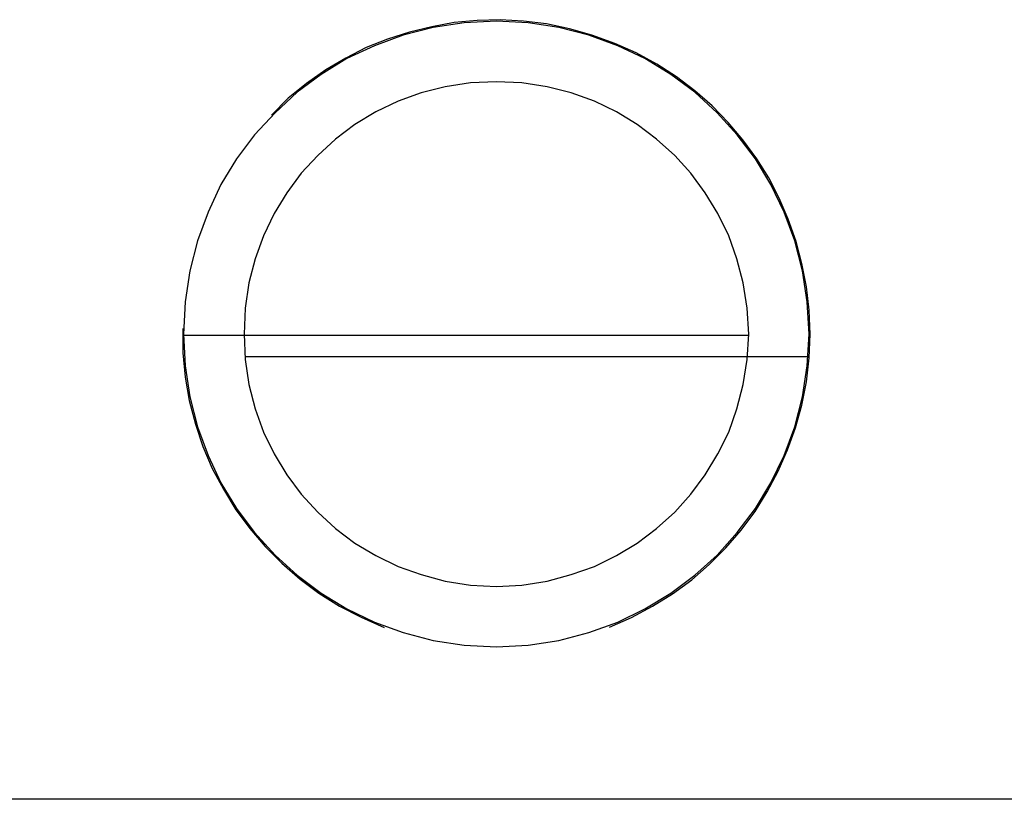
# Model space of a CAD drawing. Extents: x 1008 to 1059.5, y -568.4 to -515.6.
# Drawn here: x 1026 to 1026.5, y -538.1 to -537.8 of the extents above; entities that cross this region are included whole.
import ezdxf

# ---------------------------------------------------------------- set-up
doc = ezdxf.new("R2010")
doc.units = 0
doc.layers.get('0').update_dxf_attribs({"linetype": 'CONTINUOUS'})

msp = doc.modelspace()

# ---------------------------------------------------------------- linework, layer by layer
at = {"color": 0}
for points in [[(1026.3796, -537.9069), (1026.3796, -537.9069), (1026.3788, -537.893), (1026.3768, -537.8797), (1026.3734, -537.8668), (1026.3689, -537.8545), (1026.3632, -537.8426), (1026.3565, -537.8315), (1026.3487, -537.8212), (1026.3401, -537.8117), (1026.3304, -537.8029), (1026.3201, -537.7952), (1026.309, -537.7884), (1026.2973, -537.7829), (1026.2849, -537.7783), (1026.272, -537.775), (1026.2587, -537.773), (1026.2451, -537.7724), (1026.2451, -537.7724), (1026.2312, -537.773), (1026.2179, -537.775), (1026.205, -537.7783), (1026.1927, -537.7829), (1026.1808, -537.7884), (1026.1697, -537.7952), (1026.1594, -537.8029), (1026.1499, -537.8117), (1026.1411, -537.8212), (1026.1334, -537.8315), (1026.1266, -537.8426), (1026.1211, -537.8545), (1026.1165, -537.8668), (1026.1132, -537.8797), (1026.1112, -537.893), (1026.1106, -537.9069), (1026.1106, -537.9069), (1026.1112, -537.9205), (1026.1132, -537.9338), (1026.1165, -537.9467), (1026.1211, -537.9591), (1026.1266, -537.9708), (1026.1334, -537.9819), (1026.1411, -537.9922), (1026.1499, -538.0019), (1026.1594, -538.0105), (1026.1697, -538.0183), (1026.1808, -538.025), (1026.1927, -538.0307), (1026.205, -538.0352), (1026.2179, -538.0386), (1026.2312, -538.0406), (1026.2451, -538.0414), (1026.2451, -538.0414), (1026.2587, -538.0406), (1026.272, -538.0386), (1026.2849, -538.0352), (1026.2973, -538.0307), (1026.309, -538.025), (1026.3201, -538.0183), (1026.3304, -538.0105), (1026.3401, -538.0019), (1026.3487, -537.9922), (1026.3565, -537.9819), (1026.3632, -537.9708), (1026.3689, -537.9591), (1026.3734, -537.9467), (1026.3768, -537.9338), (1026.3788, -537.9205), (1026.3796, -537.9069)], [(1026.3801, -537.9069), (1026.3801, -537.9069), (1026.3796, -537.8966), (1026.3785, -537.8865), (1026.3765, -537.8765), (1026.374, -537.867), (1026.3706, -537.8575), (1026.3667, -537.8485), (1026.3622, -537.8397), (1026.3571, -537.8315), (1026.3511, -537.8234), (1026.3448, -537.8159), (1026.3379, -537.8087), (1026.3305, -537.8023), (1026.3225, -537.7962), (1026.3141, -537.7908), (1026.3052, -537.786), (1026.296, -537.7819), (1026.296, -537.7819), (1026.2862, -537.7783), (1026.2765, -537.7756), (1026.2666, -537.7735), (1026.2567, -537.7723), (1026.2468, -537.7717), (1026.2369, -537.772), (1026.227, -537.7729), (1026.2174, -537.7747), (1026.2077, -537.777), (1026.1983, -537.78), (1026.1891, -537.7837), (1026.1803, -537.7882), (1026.1717, -537.7933), (1026.1635, -537.7991), (1026.1556, -537.8055), (1026.1484, -537.8127)], [(1026.3536, -537.9069), (1026.3536, -537.9069), (1026.353, -537.8957), (1026.3513, -537.8849), (1026.3485, -537.8745), (1026.345, -537.8646), (1026.3403, -537.855), (1026.3349, -537.8461), (1026.3287, -537.8377), (1026.3218, -537.8301), (1026.314, -537.823), (1026.3057, -537.8168), (1026.2967, -537.8113), (1026.2873, -537.8068), (1026.2773, -537.8031), (1026.2669, -537.8005), (1026.2561, -537.7988), (1026.2451, -537.7984), (1026.2451, -537.7984), (1026.2339, -537.7988), (1026.2231, -537.8005), (1026.2127, -537.8031), (1026.2028, -537.8068), (1026.1932, -537.8113), (1026.1843, -537.8168), (1026.1759, -537.823), (1026.1683, -537.8301), (1026.1612, -537.8377), (1026.155, -537.8461), (1026.1495, -537.855), (1026.145, -537.8646), (1026.1413, -537.8745), (1026.1387, -537.8849), (1026.137, -537.8957), (1026.1366, -537.9069), (1026.1366, -537.9069), (1026.137, -537.9178), (1026.1387, -537.9286), (1026.1413, -537.939), (1026.145, -537.949), (1026.1495, -537.9584), (1026.155, -537.9674), (1026.1612, -537.9757), (1026.1683, -537.9835), (1026.1759, -537.9904), (1026.1843, -537.9967), (1026.1932, -538.0021), (1026.2028, -538.0068), (1026.2127, -538.0103), (1026.2231, -538.0131), (1026.2339, -538.0148), (1026.2451, -538.0154), (1026.2451, -538.0154), (1026.2561, -538.0148), (1026.2669, -538.0131), (1026.2773, -538.0103), (1026.2873, -538.0068), (1026.2967, -538.0021), (1026.3057, -537.9967), (1026.314, -537.9904), (1026.3218, -537.9835), (1026.3287, -537.9757), (1026.3349, -537.9674), (1026.3403, -537.9584), (1026.345, -537.949), (1026.3485, -537.939), (1026.3513, -537.9286), (1026.353, -537.9178), (1026.3536, -537.9069)], [(1026.1102, -537.9045), (1026.1102, -537.9045), (1026.1103, -537.915), (1026.1113, -537.9254), (1026.113, -537.9355), (1026.1157, -537.9456), (1026.1189, -537.9552), (1026.1229, -537.9646), (1026.1277, -537.9736), (1026.1331, -537.9824), (1026.1391, -537.9905), (1026.1457, -537.9982), (1026.1529, -538.0054), (1026.1607, -538.0122), (1026.1688, -538.0182), (1026.1777, -538.0238), (1026.1869, -538.0286), (1026.1968, -538.033)], [(1026.1101, -537.9074), (1026.1101, -537.9074)], [(1026.1101, -537.9074), (1026.3536, -537.9074)], [(1026.1101, -537.9074), (1026.3536, -537.9074)], [(1026.1101, -537.9074), (1026.3536, -537.9074)], [(1026.1101, -537.9074), (1026.3536, -537.9074)], [(1026.1101, -537.9074), (1026.3536, -537.9074)], [(1026.1101, -537.9074), (1026.3536, -537.9074)], [(1026.1101, -537.9074), (1026.3536, -537.9074)], [(1026.1101, -537.9074), (1026.3536, -537.9074)], [(1026.1101, -537.9074), (1026.3536, -537.9074)], [(1026.1101, -537.9074), (1026.3536, -537.9074)], [(1026.1101, -537.9074), (1026.3536, -537.9074)], [(1026.1101, -537.9074), (1026.3536, -537.9074)], [(1026.1101, -537.9074), (1026.3536, -537.9074)], [(1026.1101, -537.9074), (1026.3536, -537.9074)], [(1026.1101, -537.9074), (1026.3536, -537.9074)], [(1026.1101, -537.9074), (1026.3536, -537.9074)], [(1026.1101, -537.9074), (1026.3536, -537.9074)], [(1026.1101, -537.9074), (1026.3536, -537.9074)], [(1026.1101, -537.9074), (1026.3536, -537.9074)], [(1026.1101, -537.9074), (1026.3536, -537.9074)], [(1026.1101, -537.9074), (1026.3536, -537.9074)], [(1026.2937, -538.0329), (1026.2937, -538.0329), (1026.3032, -538.0287), (1026.3123, -538.0239), (1026.3209, -538.0185), (1026.3291, -538.0125), (1026.3366, -538.0059), (1026.3438, -537.9988), (1026.3504, -537.9912), (1026.3564, -537.9832), (1026.3615, -537.9747), (1026.3663, -537.9658), (1026.3703, -537.9566), (1026.3738, -537.9472), (1026.3764, -537.9374), (1026.3784, -537.9274), (1026.3796, -537.9171), (1026.3801, -537.9069)], [(1026.3536, -537.9074), (1026.3536, -537.9074)], [(1026.1371, -537.9166), (1026.1371, -537.9166)], [(1026.3798, -537.9166), (1026.1371, -537.9166)], [(1026.3798, -537.9166), (1026.1371, -537.9166)], [(1026.3798, -537.9166), (1026.1371, -537.9166)], [(1026.3798, -537.9166), (1026.1371, -537.9166)], [(1026.3798, -537.9166), (1026.1371, -537.9166)], [(1026.3798, -537.9166), (1026.1371, -537.9166)], [(1026.3798, -537.9166), (1026.1371, -537.9166)], [(1026.3798, -537.9166), (1026.1371, -537.9166)], [(1026.3798, -537.9166), (1026.1371, -537.9166)], [(1026.3798, -537.9166), (1026.1371, -537.9166)], [(1026.3798, -537.9166), (1026.1371, -537.9166)], [(1026.3798, -537.9166), (1026.1371, -537.9166)], [(1026.3798, -537.9166), (1026.1371, -537.9166)], [(1026.3798, -537.9166), (1026.1371, -537.9166)], [(1026.3798, -537.9166), (1026.1371, -537.9166)], [(1026.3798, -537.9166), (1026.1371, -537.9166)], [(1026.3798, -537.9166), (1026.1371, -537.9166)], [(1026.3798, -537.9166), (1026.1371, -537.9166)], [(1026.3798, -537.9166), (1026.1371, -537.9166)], [(1026.3798, -537.9166), (1026.1371, -537.9166)], [(1026.3798, -537.9166), (1026.1371, -537.9166)], [(1026.3798, -537.9166), (1026.3798, -537.9166)], [(1026.5451, -538.1069), (1025.9451, -538.1069)], [(1026.5451, -538.1069), (1025.9451, -538.1069)], [(1026.5451, -538.1069), (1025.9451, -538.1069)], [(1026.5451, -538.1069), (1025.9451, -538.1069)], [(1026.5451, -538.1069), (1025.9451, -538.1069)], [(1026.5451, -538.1069), (1025.9451, -538.1069)], [(1026.5451, -538.1069), (1025.9451, -538.1069)], [(1026.5451, -538.1069), (1025.9451, -538.1069)], [(1026.5451, -538.1069), (1025.9451, -538.1069)], [(1026.5451, -538.1069), (1025.9451, -538.1069)], [(1026.5451, -538.1069), (1025.9451, -538.1069)], [(1026.5451, -538.1069), (1025.9451, -538.1069)], [(1026.5451, -538.1069), (1025.9451, -538.1069)], [(1026.5451, -538.1069), (1025.9451, -538.1069)], [(1026.5451, -538.1069), (1025.9451, -538.1069)], [(1026.5451, -538.1069), (1025.9451, -538.1069)], [(1026.5451, -538.1069), (1025.9451, -538.1069)], [(1026.5451, -538.1069), (1025.9451, -538.1069)], [(1026.5451, -538.1069), (1025.9451, -538.1069)], [(1026.5451, -538.1069), (1025.9451, -538.1069)], [(1026.5451, -538.1069), (1025.9451, -538.1069)]]:
    msp.add_lwpolyline(points, dxfattribs=at)

doc.saveas('drawing.dxf')
